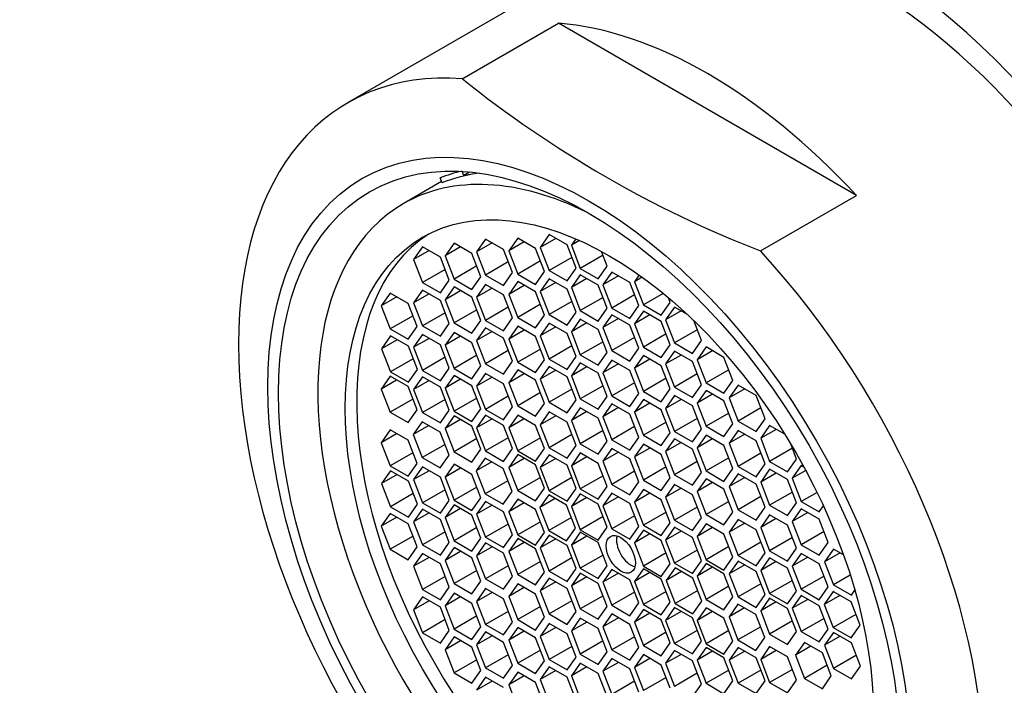
# Model space of a CAD drawing. Units: millimetres. Extents: x 0 to 1067, y 0 to 1839.
# Drawn here: x 199 to 221, y 606 to 621 of the extents above; entities that cross this region are included whole.
import ezdxf
from ezdxf import colors
from ezdxf.entities.mleader import LeaderData, LeaderLine
from ezdxf.math import Vec2, Vec3

# ---------------------------------------------------------------- set-up
doc = ezdxf.new("R2010")
doc.units = ezdxf.units.MM
doc.layers.add('DV7_Défaut', color=7, linetype='Continuous')
doc.layers.add('Défaut', color=7, linetype='Continuous')

# ---------------------------------------------------------------- blocks, each defined once
blk = doc.blocks.new('_DOT')
at = {"color": 0}
blk.add_line((0, 0), (-1, 0), dxfattribs=at)
at = {"color": 0, "const_width": 0.333}
blk.add_lwpolyline([(-0.1665, 0, 1), (0.1665, 0, 1)], format="xyb", close=True, dxfattribs=at)
blk = doc.blocks.new('SE6')
at = {"layer": 'DV7_Défaut', "color": 7, "linetype": 'Continuous'}
for p, q in [((212.049, 622.414), (206.328, 619.111)), ((208.937, 619.658), (211.122, 620.919)), ((217.904, 617.004), (211.122, 620.919)), ((208.971, 617.461), (208.935, 617.549)), ((209.102, 617.536), (208.971, 617.461)), ((209.27, 617.503), (208.971, 617.461)), ((209.321, 617.51), (209.27, 617.503)), ((208.464, 617.319), (207.592, 616.815)), ((208.475, 617.291), (208.432, 617.402)), ((215.72, 615.742), (217.904, 617.004)), ((210.912, 616.114), (210.708, 615.823)), ((211.321, 615.878), (210.912, 616.114)), ((208.748, 615.919), (208.544, 615.629)), ((209.156, 615.683), (208.748, 615.919)), ((209.464, 616.01), (209.26, 615.72)), ((209.613, 615.924), (209.26, 615.72)), ((209.872, 615.775), (209.464, 616.01)), ((210.197, 616.033), (209.992, 615.743)), ((210.346, 615.947), (209.992, 615.743)), ((210.605, 615.798), (210.197, 616.033)), ((211.062, 616.027), (210.708, 615.823)), ((211.525, 615.352), (211.321, 615.878)), ((211.52, 616.016), (211.418, 615.871)), ((211.605, 615.979), (211.418, 615.871)), ((211.418, 615.871), (211.622, 615.345)), ((208.029, 615.839), (207.825, 615.549)), ((208.179, 615.753), (207.825, 615.549)), ((208.437, 615.604), (208.029, 615.839)), ((208.898, 615.833), (208.544, 615.629)), ((209.361, 615.157), (209.156, 615.683)), ((209.26, 615.72), (209.464, 615.194)), ((210.076, 615.249), (209.872, 615.775)), ((209.992, 615.743), (210.197, 615.217)), ((210.809, 615.272), (210.605, 615.798)), ((210.708, 615.823), (210.912, 615.297)), ((212.14, 615.644), (211.622, 615.345)), ((212.234, 615.4), (212.106, 615.731)), ((207.825, 615.549), (208.029, 615.023)), ((208.641, 615.078), (208.437, 615.604)), ((208.544, 615.629), (208.748, 615.102)), ((209.982, 615.493), (209.464, 615.194)), ((210.714, 615.516), (210.197, 615.217)), ((211.43, 615.596), (210.912, 615.297)), ((208.547, 615.322), (208.029, 615.023)), ((209.266, 615.401), (208.748, 615.102)), ((209.464, 615.194), (209.872, 614.958)), ((209.872, 614.958), (210.076, 615.249)), ((210.197, 615.217), (210.605, 614.981)), ((210.605, 614.981), (210.809, 615.272)), ((210.912, 615.297), (211.321, 615.062)), ((211.321, 615.062), (211.525, 615.352)), ((211.622, 615.201), (211.418, 614.911)), ((211.622, 615.345), (212.03, 615.109)), ((212.03, 614.965), (211.622, 615.201)), ((212.03, 615.109), (212.234, 615.4)), ((212.339, 615.261), (212.135, 614.971)), ((212.747, 615.025), (212.339, 615.261)), ((212.96, 615.196), (212.852, 615.043)), ((208.029, 615.023), (208.437, 614.787)), ((208.437, 614.787), (208.641, 615.078)), ((208.748, 615.102), (209.156, 614.867)), ((209.156, 614.867), (209.361, 615.157)), ((209.464, 614.98), (209.26, 614.69)), ((209.872, 614.745), (209.464, 614.98)), ((210.197, 615.047), (209.992, 614.756)), ((210.605, 614.811), (210.197, 615.047)), ((210.912, 615.11), (210.708, 614.82)), ((211.062, 615.024), (210.708, 614.82)), ((211.321, 614.875), (210.912, 615.11)), ((211.771, 615.115), (211.418, 614.911)), ((212.489, 615.175), (212.135, 614.971)), ((212.135, 614.971), (212.339, 614.444)), ((212.952, 614.499), (212.747, 615.025)), ((213.031, 615.146), (212.852, 615.043)), ((212.852, 615.043), (213.057, 614.517)), ((207.297, 614.786), (207.093, 614.495)), ((207.706, 614.55), (207.297, 614.786)), ((208.029, 614.854), (207.825, 614.563)), ((208.179, 614.768), (207.825, 614.563)), ((208.437, 614.618), (208.029, 614.854)), ((208.748, 614.924), (208.544, 614.634)), ((208.898, 614.838), (208.544, 614.634)), ((209.156, 614.689), (208.748, 614.924)), ((209.613, 614.894), (209.26, 614.69)), ((210.076, 614.218), (209.872, 614.745)), ((210.346, 614.96), (209.992, 614.756)), ((209.992, 614.756), (210.197, 614.23)), ((210.809, 614.285), (210.605, 614.811)), ((210.708, 614.82), (210.912, 614.294)), ((211.525, 614.349), (211.321, 614.875)), ((211.418, 614.911), (211.622, 614.385)), ((212.234, 614.439), (212.03, 614.965)), ((212.857, 614.743), (212.339, 614.444)), ((213.509, 614.778), (213.057, 614.517)), ((207.447, 614.7), (207.093, 614.495)), ((207.91, 614.024), (207.706, 614.55)), ((207.825, 614.563), (208.029, 614.037)), ((208.641, 614.092), (208.437, 614.618)), ((208.544, 614.634), (208.748, 614.108)), ((209.361, 614.163), (209.156, 614.689)), ((209.26, 614.69), (209.464, 614.164)), ((210.714, 614.529), (210.197, 614.23)), ((211.43, 614.593), (210.912, 614.294)), ((212.14, 614.684), (211.622, 614.385)), ((213.465, 614.281), (213.669, 614.572)), ((213.669, 614.572), (213.627, 614.68)), ((207.093, 614.495), (207.297, 613.969)), ((208.547, 614.336), (208.029, 614.037)), ((209.266, 614.407), (208.748, 614.108)), ((209.982, 614.463), (209.464, 614.164)), ((211.321, 614.058), (211.525, 614.349)), ((211.622, 614.385), (212.03, 614.149)), ((212.03, 614.149), (212.234, 614.439)), ((212.339, 614.444), (212.747, 614.209)), ((212.747, 614.209), (212.952, 614.499)), ((213.057, 614.373), (212.852, 614.082)), ((213.057, 614.517), (213.465, 614.281)), ((213.465, 614.137), (213.057, 614.373)), ((213.766, 614.466), (213.562, 614.176)), ((213.916, 614.38), (213.562, 614.176)), ((214.057, 614.298), (213.766, 614.466)), ((207.815, 614.268), (207.297, 613.969)), ((208.437, 613.802), (208.641, 614.092)), ((208.748, 614.108), (209.156, 613.872)), ((209.156, 613.872), (209.361, 614.163)), ((209.464, 614.164), (209.872, 613.928)), ((209.872, 613.928), (210.076, 614.218)), ((210.197, 614.23), (210.605, 613.994)), ((210.605, 613.994), (210.809, 614.285)), ((210.912, 614.101), (210.708, 613.811)), ((210.912, 614.294), (211.321, 614.058)), ((211.321, 613.866), (210.912, 614.101)), ((211.622, 614.194), (211.418, 613.903)), ((211.771, 614.108), (211.418, 613.903)), ((212.03, 613.958), (211.622, 614.194)), ((212.339, 614.292), (212.135, 614.002)), ((212.489, 614.206), (212.135, 614.002)), ((212.747, 614.057), (212.339, 614.292)), ((213.206, 614.287), (212.852, 614.082)), ((212.852, 614.082), (213.057, 613.556)), ((213.669, 613.611), (213.465, 614.137)), ((213.562, 614.176), (213.766, 613.65)), ((214.379, 613.704), (214.201, 614.161)), ((207.297, 613.969), (207.706, 613.734)), ((207.706, 613.734), (207.91, 614.024)), ((208.029, 614.037), (208.437, 613.802)), ((208.748, 613.888), (208.544, 613.598)), ((209.156, 613.653), (208.748, 613.888)), ((209.464, 613.995), (209.26, 613.704)), ((209.613, 613.909), (209.26, 613.704)), ((209.872, 613.759), (209.464, 613.995)), ((210.197, 614.03), (209.992, 613.739)), ((210.346, 613.943), (209.992, 613.739)), ((210.605, 613.794), (210.197, 614.03)), ((211.062, 614.015), (210.708, 613.811)), ((211.525, 613.34), (211.321, 613.866)), ((211.418, 613.903), (211.622, 613.377)), ((212.234, 613.432), (212.03, 613.958)), ((212.135, 614.002), (212.339, 613.476)), ((212.952, 613.531), (212.747, 614.057)), ((213.574, 613.855), (213.057, 613.556)), ((214.284, 613.948), (213.766, 613.65)), ((207.304, 613.81), (207.099, 613.52)), ((207.453, 613.724), (207.099, 613.52)), ((207.712, 613.574), (207.304, 613.81)), ((208.029, 613.842), (207.825, 613.551)), ((208.179, 613.755), (207.825, 613.551)), ((208.437, 613.606), (208.029, 613.842)), ((208.898, 613.802), (208.544, 613.598)), ((209.361, 613.127), (209.156, 613.653)), ((209.26, 613.704), (209.464, 613.178)), ((210.076, 613.233), (209.872, 613.759)), ((209.992, 613.739), (210.197, 613.213)), ((210.809, 613.268), (210.605, 613.794)), ((210.708, 613.811), (210.912, 613.285)), ((212.14, 613.676), (211.622, 613.377)), ((212.857, 613.775), (212.339, 613.476)), ((213.766, 613.65), (214.174, 613.414)), ((214.174, 613.414), (214.379, 613.704)), ((207.099, 613.52), (207.304, 612.994)), ((207.916, 613.048), (207.712, 613.574)), ((207.825, 613.551), (208.029, 613.025)), ((208.641, 613.08), (208.437, 613.606)), ((208.544, 613.598), (208.748, 613.072)), ((209.982, 613.477), (209.464, 613.178)), ((210.714, 613.512), (210.197, 613.213)), ((211.43, 613.584), (210.912, 613.285)), ((212.03, 613.142), (212.234, 613.432)), ((212.339, 613.476), (212.747, 613.24)), ((212.747, 613.24), (212.952, 613.531)), ((213.057, 613.556), (213.465, 613.321)), ((213.465, 613.321), (213.669, 613.611)), ((213.766, 613.463), (213.562, 613.172)), ((214.174, 613.227), (213.766, 613.463)), ((214.482, 613.559), (214.278, 613.269)), ((214.631, 613.473), (214.278, 613.269)), ((214.89, 613.323), (214.482, 613.559)), ((207.821, 613.292), (207.304, 612.994)), ((208.547, 613.324), (208.029, 613.025)), ((209.266, 613.371), (208.748, 613.072)), ((209.464, 613.178), (209.872, 612.943)), ((209.872, 612.943), (210.076, 613.233)), ((210.197, 613.213), (210.605, 612.978)), ((210.605, 612.978), (210.809, 613.268)), ((210.912, 613.285), (211.321, 613.049)), ((211.321, 613.049), (211.525, 613.34)), ((211.622, 613.196), (211.418, 612.906)), ((211.622, 613.377), (212.03, 613.142)), ((212.03, 612.96), (211.622, 613.196)), ((212.339, 613.261), (212.135, 612.971)), ((212.489, 613.175), (212.135, 612.971)), ((212.747, 613.026), (212.339, 613.261)), ((213.057, 613.365), (212.852, 613.075)), ((213.206, 613.279), (212.852, 613.075)), ((213.465, 613.13), (213.057, 613.365)), ((213.916, 613.376), (213.562, 613.172)), ((214.379, 612.701), (214.174, 613.227)), ((214.278, 613.269), (214.482, 612.743)), ((215.094, 612.797), (214.89, 613.323)), ((207.304, 612.994), (207.712, 612.758)), ((207.712, 612.758), (207.916, 613.048)), ((208.029, 613.025), (208.437, 612.789)), ((208.437, 612.789), (208.641, 613.08)), ((208.748, 613.072), (209.156, 612.836)), ((209.156, 612.836), (209.361, 613.127)), ((209.464, 612.956), (209.26, 612.665)), ((209.872, 612.72), (209.464, 612.956)), ((210.197, 613.038), (209.992, 612.747)), ((210.346, 612.951), (209.992, 612.747)), ((210.605, 612.802), (210.197, 613.038)), ((210.912, 613.117), (210.708, 612.827)), ((211.062, 613.031), (210.708, 612.827)), ((211.321, 612.882), (210.912, 613.117)), ((211.771, 613.11), (211.418, 612.906)), ((212.234, 612.434), (212.03, 612.96)), ((212.135, 612.971), (212.339, 612.445)), ((212.952, 612.499), (212.747, 613.026)), ((212.852, 613.075), (213.057, 612.549)), ((213.669, 612.604), (213.465, 613.13)), ((213.562, 613.172), (213.766, 612.646)), ((215, 613.041), (214.482, 612.743)), ((207.293, 612.893), (207.089, 612.603)), ((207.443, 612.807), (207.089, 612.603)), ((207.701, 612.657), (207.293, 612.893)), ((208.029, 612.883), (207.825, 612.592)), ((208.179, 612.797), (207.825, 612.592)), ((208.437, 612.647), (208.029, 612.883)), ((208.748, 612.914), (208.544, 612.624)), ((208.898, 612.828), (208.544, 612.624)), ((209.156, 612.678), (208.748, 612.914)), ((209.613, 612.869), (209.26, 612.665)), ((209.992, 612.747), (210.197, 612.221)), ((210.809, 612.276), (210.605, 612.802)), ((210.708, 612.827), (210.912, 612.301)), ((211.525, 612.355), (211.321, 612.882)), ((211.418, 612.906), (211.622, 612.38)), ((212.857, 612.744), (212.339, 612.445)), ((213.574, 612.848), (213.057, 612.549)), ((214.284, 612.945), (213.766, 612.646)), ((214.482, 612.743), (214.89, 612.507)), ((214.89, 612.507), (215.094, 612.797)), ((207.089, 612.603), (207.293, 612.077)), ((207.906, 612.131), (207.701, 612.657)), ((207.825, 612.592), (208.029, 612.066)), ((208.641, 612.121), (208.437, 612.647)), ((208.544, 612.624), (208.748, 612.098)), ((209.361, 612.152), (209.156, 612.678)), ((209.26, 612.665), (209.464, 612.139)), ((210.076, 612.194), (209.872, 612.72)), ((210.714, 612.52), (210.197, 612.221)), ((211.43, 612.6), (210.912, 612.301)), ((212.14, 612.678), (211.622, 612.38)), ((213.057, 612.549), (213.465, 612.313)), ((213.465, 612.313), (213.669, 612.604)), ((213.766, 612.646), (214.174, 612.41)), ((214.174, 612.41), (214.379, 612.701)), ((214.482, 612.572), (214.278, 612.282)), ((214.89, 612.337), (214.482, 612.572)), ((215.215, 612.69), (215.01, 612.4)), ((215.364, 612.604), (215.01, 612.4)), ((215.623, 612.454), (215.215, 612.69)), ((207.811, 612.375), (207.293, 612.077)), ((208.547, 612.365), (208.029, 612.066)), ((209.266, 612.396), (208.748, 612.098)), ((209.982, 612.438), (209.464, 612.139)), ((210.912, 612.301), (211.321, 612.065)), ((211.321, 612.065), (211.525, 612.355)), ((211.622, 612.38), (212.03, 612.144)), ((212.03, 612.144), (212.234, 612.434)), ((212.339, 612.445), (212.747, 612.209)), ((212.747, 612.209), (212.952, 612.499)), ((213.057, 612.368), (212.852, 612.077)), ((213.206, 612.281), (212.852, 612.077)), ((213.465, 612.132), (213.057, 612.368)), ((213.766, 612.454), (213.562, 612.163)), ((213.916, 612.367), (213.562, 612.163)), ((214.174, 612.218), (213.766, 612.454)), ((214.631, 612.486), (214.278, 612.282)), ((214.278, 612.282), (214.482, 611.756)), ((215.094, 611.811), (214.89, 612.337)), ((215.01, 612.4), (215.215, 611.874)), ((215.827, 611.928), (215.623, 612.454)), ((207.293, 612.077), (207.701, 611.841)), ((207.701, 611.841), (207.906, 612.131)), ((208.029, 612.066), (208.437, 611.831)), ((208.437, 611.831), (208.641, 612.121)), ((208.748, 612.098), (209.156, 611.862)), ((209.156, 611.862), (209.361, 612.152)), ((209.464, 612.139), (209.872, 611.904)), ((209.872, 611.904), (210.076, 612.194)), ((210.197, 612.221), (210.605, 611.985)), ((210.605, 611.985), (210.809, 612.276)), ((210.912, 612.083), (210.708, 611.792)), ((211.321, 611.847), (210.912, 612.083)), ((211.622, 612.176), (211.418, 611.886)), ((211.771, 612.09), (211.418, 611.886)), ((212.03, 611.94), (211.622, 612.176)), ((212.339, 612.265), (212.135, 611.974)), ((212.489, 612.179), (212.135, 611.974)), ((212.747, 612.029), (212.339, 612.265)), ((212.852, 612.077), (213.057, 611.551)), ((213.669, 611.606), (213.465, 612.132)), ((213.562, 612.163), (213.766, 611.637)), ((214.379, 611.692), (214.174, 612.218)), ((215, 612.055), (214.482, 611.756)), ((215.732, 612.173), (215.215, 611.874)), ((208.026, 611.859), (207.822, 611.569)), ((208.434, 611.624), (208.026, 611.859)), ((208.748, 611.993), (208.544, 611.703)), ((208.898, 611.907), (208.544, 611.703)), ((209.156, 611.758), (208.748, 611.993)), ((209.464, 612.01), (209.26, 611.72)), ((209.613, 611.924), (209.26, 611.72)), ((209.872, 611.775), (209.464, 612.01)), ((210.197, 612.012), (209.992, 611.722)), ((210.346, 611.926), (209.992, 611.722)), ((210.605, 611.776), (210.197, 612.012)), ((211.062, 611.996), (210.708, 611.792)), ((211.525, 611.321), (211.321, 611.847)), ((211.418, 611.886), (211.622, 611.359)), ((212.234, 611.414), (212.03, 611.94)), ((212.135, 611.974), (212.339, 611.448)), ((212.952, 611.503), (212.747, 612.029)), ((213.574, 611.85), (213.057, 611.551)), ((214.284, 611.936), (213.766, 611.637)), ((215.215, 611.874), (215.623, 611.638)), ((215.623, 611.638), (215.827, 611.928)), ((207.293, 611.672), (207.089, 611.381)), ((207.701, 611.436), (207.293, 611.672)), ((208.175, 611.773), (207.822, 611.569)), ((208.638, 611.098), (208.434, 611.624)), ((208.544, 611.703), (208.748, 611.177)), ((209.361, 611.232), (209.156, 611.758)), ((209.26, 611.72), (209.464, 611.194)), ((210.076, 611.249), (209.872, 611.775)), ((209.992, 611.722), (210.197, 611.195)), ((210.809, 611.25), (210.605, 611.776)), ((210.708, 611.792), (210.912, 611.266)), ((212.14, 611.658), (211.622, 611.359)), ((212.857, 611.747), (212.339, 611.448)), ((213.766, 611.637), (214.174, 611.402)), ((214.174, 611.402), (214.379, 611.692)), ((214.482, 611.756), (214.89, 611.52)), ((214.89, 611.52), (215.094, 611.811)), ((215.215, 611.66), (215.01, 611.37)), ((215.623, 611.424), (215.215, 611.66)), ((215.93, 611.772), (215.726, 611.482)), ((216.08, 611.686), (215.726, 611.482)), ((216.276, 611.573), (215.93, 611.772)), ((207.443, 611.585), (207.089, 611.381)), ((207.906, 610.91), (207.701, 611.436)), ((207.822, 611.569), (208.026, 611.043)), ((209.266, 611.476), (208.748, 611.177)), ((209.982, 611.493), (209.464, 611.194)), ((210.714, 611.494), (210.197, 611.195)), ((211.43, 611.565), (210.912, 611.266)), ((212.03, 611.124), (212.234, 611.414)), ((212.339, 611.448), (212.747, 611.213)), ((212.747, 611.213), (212.952, 611.503)), ((213.057, 611.551), (213.465, 611.315)), ((213.465, 611.315), (213.669, 611.606)), ((213.766, 611.47), (213.562, 611.179)), ((213.916, 611.383), (213.562, 611.179)), ((214.174, 611.234), (213.766, 611.47)), ((214.482, 611.556), (214.278, 611.265)), ((214.631, 611.469), (214.278, 611.265)), ((214.89, 611.32), (214.482, 611.556)), ((215.364, 611.574), (215.01, 611.37)), ((215.827, 610.898), (215.623, 611.424)), ((215.726, 611.482), (215.93, 610.956)), ((207.089, 611.381), (207.293, 610.855)), ((208.543, 611.342), (208.026, 611.043)), ((208.748, 611.177), (209.156, 610.941)), ((209.156, 610.941), (209.361, 611.232)), ((209.464, 611.194), (209.872, 610.958)), ((209.872, 610.958), (210.076, 611.249)), ((210.197, 611.195), (210.605, 610.96)), ((210.605, 610.96), (210.809, 611.25)), ((210.912, 611.266), (211.321, 611.03)), ((211.321, 611.03), (211.525, 611.321)), ((211.622, 611.359), (212.03, 611.124)), ((212.339, 611.251), (212.135, 610.96)), ((212.489, 611.165), (212.135, 610.96)), ((212.747, 611.015), (212.339, 611.251)), ((213.057, 611.348), (212.852, 611.057)), ((213.206, 611.261), (212.852, 611.057)), ((213.465, 611.112), (213.057, 611.348)), ((213.562, 611.179), (213.766, 610.653)), ((214.379, 610.708), (214.174, 611.234)), ((214.278, 611.265), (214.482, 610.739)), ((215.094, 610.794), (214.89, 611.32)), ((215.01, 611.37), (215.215, 610.844)), ((216.448, 611.255), (215.93, 610.956)), ((216.543, 611.011), (216.409, 611.355)), ((207.811, 611.154), (207.293, 610.855)), ((208.026, 611.043), (208.434, 610.807)), ((208.434, 610.807), (208.638, 611.098)), ((209.457, 611.033), (209.253, 610.743)), ((209.606, 610.947), (209.253, 610.743)), ((209.865, 610.798), (209.457, 611.033)), ((210.197, 611.111), (209.992, 610.821)), ((210.346, 611.025), (209.992, 610.821)), ((210.605, 610.875), (210.197, 611.111)), ((210.912, 611.106), (210.708, 610.816)), ((211.062, 611.02), (210.708, 610.816)), ((211.321, 610.87), (210.912, 611.106)), ((211.622, 611.148), (211.418, 610.858)), ((211.771, 611.062), (211.418, 610.858)), ((212.03, 610.912), (211.622, 611.148)), ((212.135, 610.96), (212.339, 610.434)), ((212.952, 610.489), (212.747, 611.015)), ((212.852, 611.057), (213.057, 610.531)), ((213.669, 610.586), (213.465, 611.112)), ((214.284, 610.952), (213.766, 610.653)), ((215, 611.038), (214.482, 610.739)), ((215.732, 611.142), (215.215, 610.844)), ((215.93, 610.956), (216.339, 610.72)), ((216.339, 610.72), (216.543, 611.011)), ((207.304, 610.743), (207.099, 610.452)), ((207.293, 610.855), (207.701, 610.62)), ((207.712, 610.507), (207.304, 610.743)), ((207.701, 610.62), (207.906, 610.91)), ((208.029, 610.832), (207.825, 610.542)), ((208.179, 610.746), (207.825, 610.542)), ((208.437, 610.596), (208.029, 610.832)), ((208.748, 610.891), (208.544, 610.601)), ((208.898, 610.805), (208.544, 610.601)), ((209.156, 610.656), (208.748, 610.891)), ((209.253, 610.743), (209.457, 610.217)), ((210.069, 610.271), (209.865, 610.798)), ((209.992, 610.821), (210.197, 610.295)), ((210.809, 610.349), (210.605, 610.875)), ((210.708, 610.816), (210.912, 610.29)), ((211.525, 610.344), (211.321, 610.87)), ((211.418, 610.858), (211.622, 610.332)), ((212.234, 610.386), (212.03, 610.912)), ((212.857, 610.733), (212.339, 610.434)), ((213.574, 610.83), (213.057, 610.531)), ((214.482, 610.739), (214.89, 610.503)), ((214.89, 610.503), (215.094, 610.794)), ((215.215, 610.844), (215.623, 610.608)), ((215.623, 610.608), (215.827, 610.898)), ((215.93, 610.778), (215.726, 610.487)), ((216.339, 610.542), (215.93, 610.778)), ((216.649, 610.862), (216.445, 610.572)), ((216.753, 610.75), (216.445, 610.572)), ((216.711, 610.827), (216.649, 610.862)), ((207.453, 610.656), (207.099, 610.452)), ((207.916, 609.981), (207.712, 610.507)), ((207.825, 610.542), (208.029, 610.016)), ((208.641, 610.07), (208.437, 610.596)), ((208.544, 610.601), (208.748, 610.075)), ((209.361, 610.129), (209.156, 610.656)), ((209.974, 610.516), (209.457, 610.217)), ((210.714, 610.593), (210.197, 610.295)), ((211.43, 610.588), (210.912, 610.29)), ((212.14, 610.63), (211.622, 610.332)), ((212.747, 610.199), (212.952, 610.489)), ((213.057, 610.531), (213.465, 610.295)), ((213.465, 610.295), (213.669, 610.586)), ((213.766, 610.653), (214.174, 610.417)), ((214.174, 610.417), (214.379, 610.708)), ((214.482, 610.563), (214.278, 610.273)), ((214.89, 610.328), (214.482, 610.563)), ((215.215, 610.675), (215.01, 610.384)), ((215.364, 610.588), (215.01, 610.384)), ((215.623, 610.439), (215.215, 610.675)), ((216.08, 610.691), (215.726, 610.487)), ((215.726, 610.487), (215.93, 609.961)), ((216.543, 610.016), (216.339, 610.542)), ((216.445, 610.572), (216.649, 610.046)), ((207.099, 610.452), (207.304, 609.926)), ((208.547, 610.314), (208.029, 610.016)), ((209.266, 610.374), (208.748, 610.075)), ((209.865, 609.981), (210.069, 610.271)), ((210.197, 610.295), (210.605, 610.059)), ((210.605, 610.059), (210.809, 610.349)), ((210.912, 610.29), (211.321, 610.054)), ((211.321, 610.054), (211.525, 610.344)), ((211.622, 610.332), (212.03, 610.096)), ((212.03, 610.096), (212.234, 610.386)), ((212.339, 610.434), (212.747, 610.199)), ((213.057, 610.32), (212.852, 610.029)), ((213.465, 610.084), (213.057, 610.32)), ((213.766, 610.435), (213.562, 610.145)), ((213.916, 610.349), (213.562, 610.145)), ((214.174, 610.199), (213.766, 610.435)), ((214.631, 610.477), (214.278, 610.273)), ((214.278, 610.273), (214.482, 609.747)), ((215.094, 609.802), (214.89, 610.328)), ((215.01, 610.384), (215.215, 609.858)), ((215.827, 609.913), (215.623, 610.439)), ((207.821, 610.225), (207.304, 609.926)), ((208.437, 609.78), (208.641, 610.07)), ((208.748, 610.075), (209.156, 609.839)), ((209.156, 609.839), (209.361, 610.129)), ((209.464, 610.048), (209.26, 609.757)), ((209.457, 610.217), (209.865, 609.981)), ((209.872, 609.812), (209.464, 610.048)), ((210.197, 610.101), (209.992, 609.811)), ((210.605, 609.865), (210.197, 610.101)), ((210.902, 610.199), (210.698, 609.909)), ((211.051, 610.113), (210.698, 609.909)), ((211.31, 609.963), (210.902, 610.199)), ((211.622, 610.221), (211.418, 609.93)), ((211.771, 610.134), (211.418, 609.93)), ((212.03, 609.985), (211.622, 610.221)), ((212.339, 610.238), (212.135, 609.947)), ((212.489, 610.151), (212.135, 609.947)), ((212.747, 610.002), (212.339, 610.238)), ((213.206, 610.233), (212.852, 610.029)), ((213.669, 609.558), (213.465, 610.084)), ((213.562, 610.145), (213.766, 609.618)), ((214.379, 609.673), (214.174, 610.199)), ((215, 610.046), (214.482, 609.747)), ((215.732, 610.157), (215.215, 609.858)), ((216.448, 610.26), (215.93, 609.961)), ((217.008, 610.253), (216.649, 610.046)), ((216.649, 610.046), (217.058, 609.81)), ((207.304, 609.926), (207.712, 609.69)), ((207.712, 609.69), (207.916, 609.981)), ((208.029, 609.873), (207.825, 609.583)), ((208.029, 610.016), (208.437, 609.78)), ((208.437, 609.638), (208.029, 609.873)), ((208.748, 609.971), (208.544, 609.68)), ((208.898, 609.884), (208.544, 609.68)), ((209.156, 609.735), (208.748, 609.971)), ((209.613, 609.962), (209.26, 609.757)), ((210.346, 610.015), (209.992, 609.811)), ((210.809, 609.339), (210.605, 609.865)), ((210.698, 609.909), (210.902, 609.382)), ((211.514, 609.437), (211.31, 609.963)), ((211.418, 609.93), (211.622, 609.404)), ((212.234, 609.459), (212.03, 609.985)), ((212.135, 609.947), (212.339, 609.421)), ((212.952, 609.476), (212.747, 610.002)), ((212.852, 610.029), (213.057, 609.503)), ((214.284, 609.917), (213.766, 609.618)), ((215.215, 609.858), (215.623, 609.622)), ((215.623, 609.622), (215.827, 609.913)), ((215.93, 609.961), (216.339, 609.726)), ((216.339, 609.726), (216.543, 610.016)), ((216.649, 609.877), (216.445, 609.587)), ((217.058, 609.641), (216.649, 609.877)), ((217.058, 609.81), (217.153, 609.946)), ((207.297, 609.774), (207.093, 609.484)), ((207.447, 609.688), (207.093, 609.484)), ((207.706, 609.538), (207.297, 609.774)), ((208.179, 609.787), (207.825, 609.583)), ((208.641, 609.112), (208.437, 609.638)), ((208.544, 609.68), (208.748, 609.154)), ((209.361, 609.209), (209.156, 609.735)), ((209.26, 609.757), (209.464, 609.231)), ((210.076, 609.286), (209.872, 609.812)), ((209.992, 609.811), (210.197, 609.285)), ((211.419, 609.681), (210.902, 609.382)), ((212.14, 609.703), (211.622, 609.404)), ((212.857, 609.72), (212.339, 609.421)), ((213.574, 609.802), (213.057, 609.503)), ((213.766, 609.618), (214.174, 609.383)), ((214.174, 609.383), (214.379, 609.673)), ((214.482, 609.747), (214.89, 609.511)), ((214.89, 609.511), (215.094, 609.802)), ((215.215, 609.636), (215.01, 609.345)), ((215.623, 609.4), (215.215, 609.636)), ((215.93, 609.742), (215.726, 609.451)), ((216.08, 609.656), (215.726, 609.451)), ((216.339, 609.506), (215.93, 609.742)), ((216.799, 609.791), (216.445, 609.587)), ((217.262, 609.115), (217.058, 609.641)), ((207.093, 609.484), (207.297, 608.958)), ((207.91, 609.012), (207.706, 609.538)), ((207.825, 609.583), (208.029, 609.057)), ((209.266, 609.453), (208.748, 609.154)), ((209.982, 609.53), (209.464, 609.231)), ((210.714, 609.584), (210.197, 609.285)), ((210.902, 609.382), (211.31, 609.147)), ((211.31, 609.147), (211.514, 609.437)), ((211.622, 609.404), (212.03, 609.169)), ((212.03, 609.169), (212.234, 609.459)), ((212.339, 609.421), (212.747, 609.185)), ((212.747, 609.185), (212.952, 609.476)), ((213.057, 609.392), (212.852, 609.102)), ((213.057, 609.503), (213.465, 609.268)), ((213.465, 609.157), (213.057, 609.392)), ((213.465, 609.268), (213.669, 609.558)), ((213.766, 609.458), (213.562, 609.168)), ((213.916, 609.372), (213.562, 609.168)), ((214.174, 609.223), (213.766, 609.458)), ((214.482, 609.538), (214.278, 609.247)), ((214.631, 609.451), (214.278, 609.247)), ((214.89, 609.302), (214.482, 609.538)), ((215.364, 609.549), (215.01, 609.345)), ((215.827, 608.874), (215.623, 609.4)), ((215.726, 609.451), (215.93, 608.925)), ((216.543, 608.98), (216.339, 609.506)), ((216.445, 609.587), (216.649, 609.06)), ((207.815, 609.256), (207.297, 608.958)), ((208.547, 609.356), (208.029, 609.057)), ((208.748, 609.154), (209.156, 608.918)), ((209.156, 608.918), (209.361, 609.209)), ((209.464, 609.231), (209.872, 608.996)), ((209.872, 608.996), (210.076, 609.286)), ((210.197, 609.2), (209.992, 608.91)), ((210.197, 609.285), (210.605, 609.049)), ((210.605, 608.965), (210.197, 609.2)), ((210.605, 609.049), (210.809, 609.339)), ((210.912, 609.28), (210.708, 608.989)), ((211.062, 609.193), (210.708, 608.989)), ((211.321, 609.044), (210.912, 609.28)), ((211.622, 609.346), (211.418, 609.055)), ((211.771, 609.259), (211.418, 609.055)), ((212.03, 609.11), (211.622, 609.346)), ((213.206, 609.306), (212.852, 609.102)), ((213.669, 608.631), (213.465, 609.157)), ((213.562, 609.168), (213.766, 608.642)), ((214.379, 608.697), (214.174, 609.223)), ((214.278, 609.247), (214.482, 608.721)), ((215.094, 608.776), (214.89, 609.302)), ((215.01, 609.345), (215.215, 608.819)), ((216.448, 609.224), (215.93, 608.925)), ((217.167, 609.359), (216.649, 609.06)), ((207.297, 608.958), (207.706, 608.722)), ((207.706, 608.722), (207.91, 609.012)), ((208.029, 609.057), (208.437, 608.821)), ((208.437, 608.821), (208.641, 609.112)), ((208.748, 608.996), (208.544, 608.706)), ((209.156, 608.761), (208.748, 608.996)), ((209.464, 609.102), (209.26, 608.812)), ((209.613, 609.016), (209.26, 608.812)), ((209.872, 608.867), (209.464, 609.102)), ((210.346, 609.114), (209.992, 608.91)), ((210.809, 608.439), (210.605, 608.965)), ((210.708, 608.989), (210.912, 608.463)), ((211.525, 608.518), (211.321, 609.044)), ((211.418, 609.055), (211.622, 608.529)), ((212.234, 608.584), (212.03, 609.11)), ((212.852, 609.102), (213.057, 608.576)), ((214.284, 608.941), (213.766, 608.642)), ((215, 609.02), (214.482, 608.721)), ((215.732, 609.118), (215.215, 608.819)), ((215.93, 608.925), (216.339, 608.69)), ((216.339, 608.69), (216.543, 608.98)), ((216.649, 609.06), (217.058, 608.825)), ((217.058, 608.825), (217.262, 609.115)), ((217.381, 608.964), (217.177, 608.674)), ((217.608, 608.833), (217.381, 608.964)), ((208.029, 608.861), (207.825, 608.571)), ((208.179, 608.775), (207.825, 608.571)), ((208.437, 608.625), (208.029, 608.861)), ((208.898, 608.91), (208.544, 608.706)), ((208.544, 608.706), (208.748, 608.18)), ((209.361, 608.234), (209.156, 608.761)), ((209.26, 608.812), (209.464, 608.286)), ((210.076, 608.341), (209.872, 608.867)), ((209.992, 608.91), (210.197, 608.384)), ((211.43, 608.762), (210.912, 608.463)), ((212.14, 608.828), (211.622, 608.529)), ((213.574, 608.875), (213.057, 608.576)), ((214.174, 608.406), (214.379, 608.697)), ((214.482, 608.721), (214.89, 608.486)), ((214.89, 608.486), (215.094, 608.776)), ((215.215, 608.819), (215.623, 608.583)), ((215.623, 608.583), (215.827, 608.874)), ((215.93, 608.767), (215.726, 608.477)), ((216.339, 608.532), (215.93, 608.767)), ((216.649, 608.865), (216.445, 608.574)), ((216.799, 608.778), (216.445, 608.574)), ((217.058, 608.629), (216.649, 608.865)), ((217.531, 608.878), (217.177, 608.674)), ((207.825, 608.571), (208.029, 608.045)), ((208.641, 608.099), (208.437, 608.625)), ((209.266, 608.479), (208.748, 608.18)), ((209.982, 608.585), (209.464, 608.286)), ((210.714, 608.683), (210.197, 608.384)), ((211.321, 608.227), (211.525, 608.518)), ((211.622, 608.529), (212.03, 608.293)), ((212.03, 608.293), (212.234, 608.584)), ((212.339, 608.501), (212.135, 608.21)), ((212.747, 608.265), (212.339, 608.501)), ((213.057, 608.517), (212.852, 608.227)), ((213.057, 608.576), (213.465, 608.34)), ((213.465, 608.282), (213.057, 608.517)), ((213.465, 608.34), (213.669, 608.631)), ((213.777, 608.539), (213.573, 608.249)), ((213.766, 608.642), (214.174, 608.406)), ((214.185, 608.303), (213.777, 608.539)), ((214.482, 608.637), (214.278, 608.346)), ((214.631, 608.551), (214.278, 608.346)), ((214.89, 608.401), (214.482, 608.637)), ((215.215, 608.69), (215.01, 608.4)), ((215.364, 608.604), (215.01, 608.4)), ((215.623, 608.454), (215.215, 608.69)), ((216.08, 608.681), (215.726, 608.477)), ((215.726, 608.477), (215.93, 607.951)), ((216.543, 608.006), (216.339, 608.532)), ((216.445, 608.574), (216.649, 608.048)), ((217.262, 608.103), (217.058, 608.629)), ((217.177, 608.674), (217.381, 608.147)), ((208.547, 608.343), (208.029, 608.045)), ((209.464, 608.286), (209.872, 608.05)), ((209.872, 608.05), (210.076, 608.341)), ((210.197, 608.384), (210.605, 608.148)), ((210.605, 608.148), (210.809, 608.439)), ((210.912, 608.303), (210.708, 608.013)), ((210.912, 608.463), (211.321, 608.227)), ((211.321, 608.067), (210.912, 608.303)), ((211.622, 608.418), (211.418, 608.128)), ((211.771, 608.332), (211.418, 608.128)), ((212.03, 608.183), (211.622, 608.418)), ((212.489, 608.414), (212.135, 608.21)), ((212.952, 607.739), (212.747, 608.265)), ((213.206, 608.431), (212.852, 608.227)), ((213.669, 607.756), (213.465, 608.282)), ((213.926, 608.453), (213.573, 608.249)), ((213.573, 608.249), (213.777, 607.723)), ((214.389, 607.777), (214.185, 608.303)), ((214.278, 608.346), (214.482, 607.82)), ((215.094, 607.875), (214.89, 608.401)), ((215.01, 608.4), (215.215, 607.874)), ((215.827, 607.928), (215.623, 608.454)), ((216.448, 608.25), (215.93, 607.951)), ((217.167, 608.347), (216.649, 608.048)), ((217.765, 608.369), (217.381, 608.147)), ((208.029, 608.045), (208.437, 607.809)), ((208.437, 607.809), (208.641, 608.099)), ((208.748, 608.18), (209.156, 607.944)), ((209.156, 607.944), (209.361, 608.234)), ((209.464, 608.063), (209.26, 607.773)), ((209.872, 607.828), (209.464, 608.063)), ((210.197, 608.175), (209.992, 607.884)), ((210.346, 608.088), (209.992, 607.884)), ((210.605, 607.939), (210.197, 608.175)), ((211.062, 608.217), (210.708, 608.013)), ((211.525, 607.541), (211.321, 608.067)), ((211.418, 608.128), (211.622, 607.602)), ((212.234, 607.657), (212.03, 608.183)), ((212.135, 608.21), (212.339, 607.684)), ((212.852, 608.227), (213.057, 607.701)), ((215, 608.119), (214.482, 607.82)), ((215.732, 608.173), (215.215, 607.874)), ((216.649, 608.048), (217.058, 607.812)), ((217.058, 607.812), (217.262, 608.103)), ((217.381, 608.147), (217.789, 607.912)), ((217.789, 607.912), (217.869, 608.025)), ((208.029, 607.876), (207.825, 607.585)), ((208.437, 607.64), (208.029, 607.876)), ((208.748, 607.96), (208.544, 607.67)), ((208.898, 607.874), (208.544, 607.67)), ((209.156, 607.725), (208.748, 607.96)), ((209.613, 607.977), (209.26, 607.773)), ((210.076, 607.302), (209.872, 607.828)), ((209.992, 607.884), (210.197, 607.358)), ((210.809, 607.413), (210.605, 607.939)), ((210.708, 608.013), (210.912, 607.487)), ((212.14, 607.901), (211.622, 607.602)), ((212.857, 607.983), (212.339, 607.684)), ((213.574, 608), (213.057, 607.701)), ((214.294, 608.021), (213.777, 607.723)), ((214.482, 607.82), (214.89, 607.585)), ((214.89, 607.585), (215.094, 607.875)), ((215.215, 607.874), (215.623, 607.638)), ((215.623, 607.638), (215.827, 607.928)), ((215.93, 607.847), (215.726, 607.556)), ((215.93, 607.951), (216.339, 607.715)), ((216.339, 607.611), (215.93, 607.847)), ((216.339, 607.715), (216.543, 608.006)), ((216.649, 607.906), (216.445, 607.616)), ((216.799, 607.82), (216.445, 607.616)), ((217.058, 607.67), (216.649, 607.906)), ((217.375, 607.995), (217.171, 607.705)), ((217.524, 607.909), (217.171, 607.705)), ((217.783, 607.76), (217.375, 607.995)), ((208.179, 607.789), (207.825, 607.585)), ((207.825, 607.585), (208.029, 607.059)), ((208.641, 607.114), (208.437, 607.64)), ((208.544, 607.67), (208.748, 607.144)), ((209.361, 607.198), (209.156, 607.725)), ((209.26, 607.773), (209.464, 607.247)), ((210.714, 607.657), (210.197, 607.358)), ((211.43, 607.785), (210.912, 607.487)), ((211.622, 607.602), (212.03, 607.366)), ((212.03, 607.366), (212.234, 607.657)), ((212.339, 607.684), (212.747, 607.448)), ((212.747, 607.448), (212.952, 607.739)), ((213.057, 607.59), (212.852, 607.3)), ((213.057, 607.701), (213.465, 607.465)), ((213.465, 607.354), (213.057, 607.59)), ((213.465, 607.465), (213.669, 607.756)), ((213.766, 607.632), (213.562, 607.342)), ((214.174, 607.396), (213.766, 607.632)), ((213.777, 607.723), (214.185, 607.487)), ((214.185, 607.487), (214.389, 607.777)), ((214.482, 607.627), (214.278, 607.337)), ((214.89, 607.391), (214.482, 607.627)), ((215.209, 607.712), (215.005, 607.422)), ((215.359, 607.626), (215.005, 607.422)), ((215.617, 607.476), (215.209, 607.712)), ((216.08, 607.76), (215.726, 607.556)), ((216.543, 607.085), (216.339, 607.611)), ((216.445, 607.616), (216.649, 607.089)), ((217.262, 607.144), (217.058, 607.67)), ((217.171, 607.705), (217.375, 607.179)), ((217.987, 607.234), (217.783, 607.76)), ((208.547, 607.358), (208.029, 607.059)), ((209.266, 607.443), (208.748, 607.144)), ((209.982, 607.546), (209.464, 607.247)), ((210.197, 607.358), (210.605, 607.122)), ((210.605, 607.122), (210.809, 607.413)), ((210.912, 607.487), (211.321, 607.251)), ((211.321, 607.251), (211.525, 607.541)), ((211.622, 607.39), (211.418, 607.1)), ((212.03, 607.155), (211.622, 607.39)), ((212.339, 607.487), (212.135, 607.197)), ((212.489, 607.401), (212.135, 607.197)), ((212.747, 607.251), (212.339, 607.487)), ((213.206, 607.504), (212.852, 607.3)), ((213.669, 606.828), (213.465, 607.354)), ((213.916, 607.546), (213.562, 607.342)), ((214.379, 606.87), (214.174, 607.396)), ((214.631, 607.541), (214.278, 607.337)), ((215.094, 606.865), (214.89, 607.391)), ((215.005, 607.422), (215.209, 606.896)), ((215.822, 606.95), (215.617, 607.476)), ((215.726, 607.556), (215.93, 607.03)), ((217.167, 607.388), (216.649, 607.089)), ((217.893, 607.478), (217.375, 607.179)), ((208.748, 607.144), (209.156, 606.908)), ((209.156, 606.908), (209.361, 607.198)), ((209.464, 607.247), (209.872, 607.011)), ((209.872, 607.011), (210.076, 607.302)), ((210.197, 607.182), (209.992, 606.892)), ((210.605, 606.947), (210.197, 607.182)), ((210.912, 607.269), (210.708, 606.978)), ((211.062, 607.182), (210.708, 606.978)), ((211.321, 607.033), (210.912, 607.269)), ((211.771, 607.304), (211.418, 607.1)), ((212.234, 606.629), (212.03, 607.155)), ((212.135, 607.197), (212.339, 606.671)), ((212.952, 606.725), (212.747, 607.251)), ((212.852, 607.3), (213.057, 606.773)), ((213.562, 607.342), (213.766, 606.815)), ((214.278, 607.337), (214.482, 606.81)), ((215.727, 607.194), (215.209, 606.896)), ((216.448, 607.329), (215.93, 607.03)), ((217.058, 606.854), (217.262, 607.144)), ((217.375, 607.179), (217.783, 606.943)), ((217.783, 606.943), (217.987, 607.234)), ((208.029, 607.059), (208.437, 606.823)), ((208.437, 606.823), (208.641, 607.114)), ((208.748, 606.966), (208.544, 606.675)), ((209.156, 606.73), (208.748, 606.966)), ((209.464, 607.078), (209.26, 606.788)), ((209.613, 606.992), (209.26, 606.788)), ((209.872, 606.842), (209.464, 607.078)), ((210.346, 607.096), (209.992, 606.892)), ((210.809, 606.421), (210.605, 606.947)), ((210.708, 606.978), (210.912, 606.452)), ((211.525, 606.507), (211.321, 607.033)), ((211.418, 607.1), (211.622, 606.574)), ((212.857, 606.97), (212.339, 606.671)), ((213.574, 607.072), (213.057, 606.773)), ((214.284, 607.114), (213.766, 606.815)), ((215, 607.109), (214.482, 606.81)), ((215.617, 606.66), (215.822, 606.95)), ((215.93, 607.03), (216.339, 606.795)), ((216.339, 606.795), (216.543, 607.085)), ((216.649, 607.089), (217.058, 606.854)), ((217.385, 607.066), (217.181, 606.776)), ((217.535, 606.98), (217.181, 606.776)), ((217.794, 606.831), (217.385, 607.066)), ((208.898, 606.879), (208.544, 606.675)), ((209.361, 606.204), (209.156, 606.73)), ((209.26, 606.788), (209.464, 606.261)), ((210.076, 606.316), (209.872, 606.842)), ((209.992, 606.892), (210.197, 606.366)), ((211.43, 606.751), (210.912, 606.452)), ((212.14, 606.873), (211.622, 606.574)), ((212.747, 606.435), (212.952, 606.725)), ((213.057, 606.773), (213.465, 606.538)), ((213.465, 606.538), (213.669, 606.828)), ((213.766, 606.815), (214.174, 606.58)), ((214.174, 606.58), (214.379, 606.87)), ((214.482, 606.726), (214.278, 606.436)), ((214.482, 606.81), (214.89, 606.575)), ((214.89, 606.49), (214.482, 606.726)), ((214.89, 606.575), (215.094, 606.865)), ((215.215, 606.728), (215.01, 606.437)), ((215.209, 606.896), (215.617, 606.66)), ((215.623, 606.492), (215.215, 606.728)), ((215.93, 606.745), (215.726, 606.454)), ((216.339, 606.509), (215.93, 606.745)), ((216.721, 606.839), (216.517, 606.549)), ((216.87, 606.753), (216.517, 606.549)), ((217.129, 606.604), (216.721, 606.839)), ((217.181, 606.776), (217.385, 606.25)), ((217.998, 606.304), (217.794, 606.831)), ((208.544, 606.675), (208.748, 606.149)), ((209.982, 606.56), (209.464, 606.261)), ((210.714, 606.665), (210.197, 606.366)), ((211.321, 606.216), (211.525, 606.507)), ((211.622, 606.574), (212.03, 606.338)), ((212.03, 606.338), (212.234, 606.629)), ((212.339, 606.473), (212.135, 606.183)), ((212.339, 606.671), (212.747, 606.435)), ((212.747, 606.237), (212.339, 606.473)), ((213.057, 606.562), (212.852, 606.272)), ((213.206, 606.476), (212.852, 606.272)), ((213.465, 606.326), (213.057, 606.562)), ((213.766, 606.655), (213.562, 606.365)), ((213.916, 606.569), (213.562, 606.365)), ((214.174, 606.42), (213.766, 606.655)), ((214.631, 606.64), (214.278, 606.436)), ((215.094, 605.964), (214.89, 606.49)), ((215.364, 606.641), (215.01, 606.437)), ((215.827, 605.966), (215.623, 606.492)), ((216.08, 606.658), (215.726, 606.454)), ((215.726, 606.454), (215.93, 605.928)), ((216.543, 605.983), (216.339, 606.509)), ((216.517, 606.549), (216.721, 606.023)), ((217.333, 606.078), (217.129, 606.604)), ((217.903, 606.549), (217.385, 606.25)), ((209.266, 606.448), (208.748, 606.149)), ((209.464, 606.261), (209.872, 606.026)), ((209.872, 606.026), (210.076, 606.316)), ((210.197, 606.366), (210.605, 606.13)), ((210.605, 606.13), (210.809, 606.421)), ((210.912, 606.284), (210.708, 605.994)), ((210.912, 606.452), (211.321, 606.216)), ((211.321, 606.049), (210.912, 606.284)), ((211.622, 606.37), (211.418, 606.08)), ((211.771, 606.284), (211.418, 606.08)), ((212.03, 606.135), (211.622, 606.37)), ((212.489, 606.387), (212.135, 606.183)), ((212.952, 605.711), (212.747, 606.237)), ((212.852, 606.272), (213.057, 605.746)), ((213.669, 605.8), (213.465, 606.326)), ((213.562, 606.365), (213.766, 605.839)), ((214.379, 605.894), (214.174, 606.42)), ((214.278, 606.436), (214.482, 605.91)), ((215.01, 606.437), (215.215, 605.911)), ((217.238, 606.322), (216.721, 606.023)), ((217.385, 606.25), (217.794, 606.014)), ((217.794, 606.014), (217.998, 606.304)), ((208.748, 606.149), (209.156, 605.914)), ((209.156, 605.914), (209.361, 606.204)), ((209.464, 606.048), (209.26, 605.757)), ((209.872, 605.812), (209.464, 606.048)), ((210.197, 606.166), (209.992, 605.875)), ((210.346, 606.079), (209.992, 605.875)), ((210.605, 605.93), (210.197, 606.166)), ((211.062, 606.198), (210.708, 605.994)), ((211.525, 605.522), (211.321, 606.049)), ((211.418, 606.08), (211.622, 605.554)), ((212.234, 605.609), (212.03, 606.135)), ((212.135, 606.183), (212.339, 605.657)), ((213.574, 606.044), (213.057, 605.746)), ((214.284, 606.138), (213.766, 605.839)), ((215, 606.208), (214.482, 605.91)), ((215.732, 606.21), (215.215, 605.911)), ((216.448, 606.227), (215.93, 605.928)), ((216.721, 606.023), (217.129, 605.787)), ((217.129, 605.787), (217.333, 606.078)), ((209.613, 605.962), (209.26, 605.757)), ((209.992, 605.875), (210.197, 605.349)), ((210.809, 605.404), (210.605, 605.93)), ((210.708, 605.994), (210.912, 605.468)), ((212.857, 605.956), (212.339, 605.657)), ((214.174, 605.603), (214.379, 605.894)), ((214.482, 605.91), (214.89, 605.674)), ((214.89, 605.674), (215.094, 605.964)), ((215.215, 605.911), (215.623, 605.675)), ((215.623, 605.675), (215.827, 605.966)), ((215.93, 605.928), (216.339, 605.692)), ((216.339, 605.692), (216.543, 605.983))]:
    blk.add_line(p, q, dxfattribs=at)
blk.add_arc((225.065, 639.76), 25.771, 231.2605, 248.7395, dxfattribs=at)
for centre, major_axis, start_param, end_param in [((218.049, 612.021), (-6.375, 11.042), 2.796891, 6.283185), ((218.049, 612.021), (6, -10.392), 0, 3.141593), ((218.049, 612.021), (6, -10.392), 0, 3.141593), ((214.513, 609.98), (-6, 10.392), 5.086649, 5.908925), ((212.328, 608.719), (6, -10.392), 2.767332, 5.086649), ((212.282, 608.692), (-4.69, 8.123), 5.571021, 6.283185), ((212.777, 608.978), (-4.75, 8.227), 6.107397, 6.201302), ((212.777, 608.978), (-4.69, 8.123), 6.054863, 6.20363), ((212.282, 608.692), (-4.69, 8.123), 0, 3.853757), ((212.543, 608.843), (-4.25, 7.361), 0.030735, 3.110858), ((212.328, 608.719), (-6, 10.392), 2.767332, 5.086649), ((212.777, 608.978), (-0.235, 0.406), 0.521579, 2.620014)]:
    blk.add_ellipse(centre, major_axis=major_axis, ratio=0.57735, start_param=start_param, end_param=end_param, dxfattribs=at)
for centre, major_axis in [((211.826, 608.429), (5.172, -8.959)), ((211.826, 608.429), (5, -8.66)), ((212.282, 608.692), (-4.25, 7.361)), ((212.543, 608.843), (-0.235, 0.406))]:
    blk.add_ellipse(centre, major_axis=major_axis, ratio=0.57735, dxfattribs=at)

msp = doc.modelspace()

# ---------------------------------------------------------------- block references
at = {"layer": 'Défaut'}
msp.add_blockref('SE6', (0, 0), dxfattribs=at)

# ---------------------------------------------------------------- leaders
at = {"layer": 'Défaut', "color": 7, "linetype": 'Continuous'}
ml = msp.add_multileader_mtext('Standard', dxfattribs=at)
ml.set_content('{\\pxsm0.9;\\fSolid Edge ISO|b1||i0||c0|p34;\\W1.;16/12/2020\\P}', color=256)
ml.set_leader_properties()
ml.set_arrow_properties(name='DOT')
ml.build(insert=Vec2(0, 0))
ml.multileader.update_dxf_attribs({"leader_type": 0, "dogleg_length": 0, "arrow_head_size": 12})
ctx = ml.context
ctx.base_point, ctx.char_height, ctx.arrow_head_size, ctx.landing_gap_size = Vec3(956.474, 1832.037), 12, 12, 4.2
notes = []
notes.append((ctx, [(0, (0, 0, 0), (0, 0), (1, 0), 1, [])]))
ctx.mtext.insert = Vec3(958.474, 1838.157)
ml = msp.add_multileader_mtext('Standard', dxfattribs=at)
ml.set_content('{\\pxsm0.9;\\fArial|b1||i0||c0|p34;\\W1.;3202/us\\P}', color=256)
ml.set_leader_properties()
ml.set_arrow_properties(name='DOT')
ml.build(insert=Vec2(0, 0))
ml.multileader.update_dxf_attribs({"leader_type": 0, "dogleg_length": 0, "arrow_head_size": 12})
ctx = ml.context
ctx.base_point, ctx.char_height, ctx.arrow_head_size, ctx.landing_gap_size = Vec3(237.347, 1831.869), 12, 12, 4.2
notes.append((ctx, [(0, (0, 0, 0), (0, 0), (1, 0), 1, [])]))
ctx.mtext.insert = Vec3(239.347, 1837.971)
for ctx, leaders in notes:
    for number, flags, end, landing, length, lines in leaders:
        leader = LeaderData()
        leader.index, (leader.has_last_leader_line, leader.has_dogleg_vector, leader.attachment_direction) = number, flags
        leader.last_leader_point, leader.dogleg_vector, leader.dogleg_length = Vec3(end), Vec3(landing), length
        for number, points, colour, breaks in lines:
            line = LeaderLine()
            line.index, line.vertices, line.color, line.breaks = number, Vec3.list(points), colors.encode_raw_color(colour), breaks
            leader.lines.append(line)
        ctx.leaders.append(leader)

doc.saveas('drawing.dxf')
